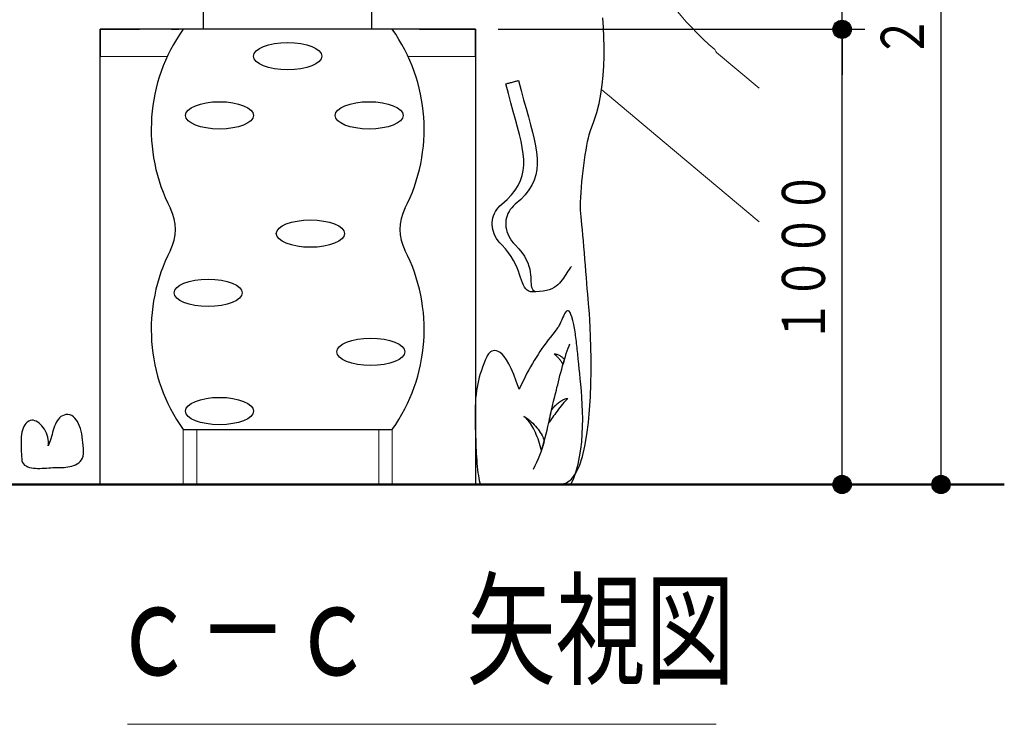
# Model space of a CAD drawing. Units: millimetres. Extents: x 25 to 405, y 15 to 281.
# Drawn here: x 55 to 98, y 188 to 219 of the extents above; entities that cross this region are included whole.
import ezdxf
from ezdxf.enums import TextEntityAlignment as Align

# ---------------------------------------------------------------- set-up
doc = ezdxf.new("R2010")
doc.units = ezdxf.units.MM
doc.linetypes.add('実線', pattern=[0])
doc.layers.add('用紙-GR15_01', color=214, linetype='実線', lineweight=30)
doc.styles.add('ＭＳ ゴシック', font='txt')
doc.dimstyles.new('FX_DIMINFO', dxfattribs={"dimtxt": 2.5, "dimasz": 2, "dimexe": 1, "dimexo": 1, "dimgap": 0.2, "dimtad": 1, "dimdsep": 46, "dimtxsty": 'ＭＳ ゴシック', "dimblk1": 'FXTIP_BLACKDOT_S', "dimblk2": 'FXTIP_BLACKDOT_E', "dimsah": 1, "dimcen": 2.5, "dimdle": 3, "dimazin": 2, "dimtfac": 1, "dimtmove": 0, "dimatfit": 3, "dimldrblk": 'FXTIP_BLACKDOT_S', "dimfxl": 1, "dimtolj": 1, "dimarcsym": 0})

# ---------------------------------------------------------------- blocks, each defined once
blk = doc.blocks.new('BLKF056')
at = {"color": 0, "linetype": 'ByBlock', "lineweight": -2}
for p, q in [((63.077, 218.813), (63.09, 238.268)), ((70.477, 237), (70.477, 218.813)), ((80.668, 218.888), (80.637, 219.315)), ((75.042, 218.813), (58.542, 218.813)), ((58.542, 218.813), (58.542, 217.613)), ((58.542, 218.652), (58.542, 218.813)), ((58.542, 218.813), (58.578, 218.813)), ((58.542, 218.195), (58.542, 218.652)), ((58.578, 218.813), (58.682, 218.813)), ((58.682, 218.813), (58.845, 218.813)), ((58.845, 218.813), (59.06, 218.813)), ((59.06, 218.813), (59.319, 218.813)), ((59.319, 218.813), (59.613, 218.813)), ((59.613, 218.813), (59.935, 218.813)), ((59.935, 218.813), (60.277, 218.813)), ((61.684, 218.813), (62.006, 218.813)), ((72.579, 218.813), (72.939, 218.813)), ((72.939, 218.813), (73.295, 218.813)), ((73.295, 218.813), (73.64, 218.813)), ((73.64, 218.813), (73.964, 218.813)), ((73.964, 218.813), (74.26, 218.813)), ((74.26, 218.813), (74.52, 218.813)), ((74.52, 218.813), (74.736, 218.813)), ((74.736, 218.813), (74.901, 218.813)), ((74.901, 218.813), (75.005, 218.813)), ((75.005, 218.813), (75.042, 218.813)), ((75.042, 217.613), (75.042, 218.813)), ((75.042, 218.813), (75.042, 218.652)), ((75.042, 218.652), (75.042, 218.195)), ((80.691, 218.463), (80.668, 218.888)), ((58.542, 217.474), (58.542, 218.195)), ((75.042, 218.195), (75.042, 217.474)), ((80.703, 218.039), (80.691, 218.463)), ((80.703, 217.618), (80.703, 218.039)), ((58.542, 216.527), (58.542, 217.474)), ((75.042, 217.474), (75.042, 216.527)), ((80.691, 217.2), (80.703, 217.618)), ((80.663, 216.784), (80.691, 217.2)), ((58.542, 215.386), (58.542, 216.527)), ((75.042, 216.527), (75.042, 215.386)), ((76.506, 216.447), (76.546, 216.457)), ((76.546, 216.457), (76.588, 216.469)), ((76.588, 216.469), (76.631, 216.48)), ((76.631, 216.48), (76.675, 216.492)), ((76.675, 216.492), (76.719, 216.504)), ((76.719, 216.504), (76.761, 216.515)), ((76.761, 216.515), (76.8, 216.526)), ((76.8, 216.526), (76.836, 216.536)), ((76.836, 216.536), (76.868, 216.545)), ((76.868, 216.545), (76.894, 216.552)), ((76.894, 216.552), (76.915, 216.557)), ((76.915, 216.557), (76.927, 216.561)), ((76.927, 216.561), (76.932, 216.562)), ((76.932, 216.562), (77.045, 216.125)), ((80.619, 216.371), (80.663, 216.784)), ((76.375, 216.411), (76.379, 216.412)), ((76.487, 215.984), (76.375, 216.411)), ((76.379, 216.412), (76.392, 216.416)), ((76.392, 216.416), (76.412, 216.421)), ((76.412, 216.421), (76.439, 216.428)), ((76.439, 216.428), (76.47, 216.437)), ((76.47, 216.437), (76.506, 216.447)), ((77.045, 216.125), (77.157, 215.714)), ((80.556, 215.962), (80.619, 216.371)), ((76.597, 215.582), (76.487, 215.984)), ((77.157, 215.714), (77.265, 215.326)), ((80.474, 215.555), (80.556, 215.962)), ((58.542, 214.089), (58.542, 215.386)), ((75.042, 215.386), (75.042, 214.089)), ((76.703, 215.204), (76.597, 215.582)), ((76.803, 214.847), (76.703, 215.204)), ((77.265, 215.326), (77.368, 214.959)), ((80.371, 215.153), (80.474, 215.555)), ((76.895, 214.511), (76.803, 214.847)), ((77.368, 214.959), (77.463, 214.613)), ((80.094, 214.36), (80.244, 214.755)), ((80.244, 214.755), (80.371, 215.153)), ((76.976, 214.194), (76.895, 214.511)), ((77.463, 214.613), (77.548, 214.286)), ((80.067, 214.284), (80.094, 214.36)), ((58.542, 212.669), (58.542, 214.089)), ((75.042, 214.089), (75.042, 212.669)), ((77.046, 213.895), (76.976, 214.194)), ((77.101, 213.612), (77.046, 213.895)), ((77.548, 214.286), (77.622, 213.977)), ((77.622, 213.977), (77.681, 213.684)), ((79.94, 213.704), (79.974, 213.884)), ((79.974, 213.884), (80.007, 214.043)), ((80.007, 214.043), (80.038, 214.178)), ((80.038, 214.178), (80.067, 214.284)), ((77.14, 213.343), (77.101, 213.612)), ((77.681, 213.684), (77.724, 213.406)), ((79.872, 213.293), (79.906, 213.506)), ((79.906, 213.506), (79.94, 213.704)), ((77.161, 213.087), (77.14, 213.343)), ((77.162, 212.843), (77.161, 213.087)), ((77.724, 213.406), (77.748, 213.141)), ((77.748, 213.141), (77.752, 212.889)), ((79.807, 212.834), (79.839, 213.068)), ((79.839, 213.068), (79.872, 213.293)), ((58.542, 211.161), (58.542, 212.669)), ((75.042, 212.669), (75.042, 211.161)), ((77.095, 212.383), (77.14, 212.609)), ((77.14, 212.609), (77.162, 212.843)), ((77.734, 212.646), (77.69, 212.413)), ((77.752, 212.889), (77.734, 212.646)), ((79.749, 212.354), (79.776, 212.595)), ((79.776, 212.595), (79.807, 212.834)), ((76.922, 211.952), (77.023, 212.165)), ((77.023, 212.165), (77.095, 212.383)), ((77.62, 212.188), (77.521, 211.968)), ((77.69, 212.413), (77.62, 212.188)), ((79.724, 212.113), (79.749, 212.354)), ((76.628, 211.537), (76.791, 211.743)), ((76.791, 211.743), (76.922, 211.952)), ((77.391, 211.754), (77.228, 211.543)), ((77.521, 211.968), (77.391, 211.754)), ((79.684, 211.647), (79.702, 211.876)), ((79.702, 211.876), (79.724, 212.113)), ((76.197, 211.126), (76.431, 211.332)), ((76.431, 211.332), (76.628, 211.537)), ((77.03, 211.334), (76.794, 211.126)), ((77.228, 211.543), (77.03, 211.334)), ((79.664, 211.222), (79.671, 211.428)), ((79.671, 211.428), (79.684, 211.647)), ((58.542, 209.601), (58.542, 211.161)), ((75.042, 211.161), (75.042, 209.601)), ((75.92, 210.804), (75.976, 210.891)), ((75.976, 210.891), (76.041, 210.974)), ((76.041, 210.974), (76.114, 211.052)), ((76.114, 211.052), (76.197, 211.126)), ((76.572, 210.891), (76.516, 210.804)), ((76.637, 210.974), (76.572, 210.891)), ((76.711, 211.052), (76.637, 210.974)), ((76.794, 211.126), (76.711, 211.052)), ((79.661, 211.034), (79.664, 211.222)), ((79.665, 210.864), (79.661, 211.034)), ((79.676, 210.718), (79.665, 210.864)), ((75.777, 210.326), (75.787, 210.426)), ((75.787, 210.426), (75.807, 210.524)), ((75.807, 210.524), (75.835, 210.62)), ((75.835, 210.62), (75.873, 210.713)), ((75.873, 210.713), (75.92, 210.804)), ((76.383, 210.426), (76.373, 210.326)), ((76.402, 210.524), (76.383, 210.426)), ((76.431, 210.62), (76.402, 210.524)), ((76.469, 210.713), (76.431, 210.62)), ((76.516, 210.804), (76.469, 210.713)), ((79.69, 210.579), (79.676, 210.718)), ((79.707, 210.41), (79.69, 210.579)), ((79.724, 210.217), (79.707, 210.41)), ((75.776, 210.226), (75.777, 210.326)), ((75.785, 210.124), (75.776, 210.226)), ((75.803, 210.022), (75.785, 210.124)), ((75.83, 209.921), (75.803, 210.022)), ((76.373, 210.326), (76.372, 210.226)), ((76.372, 210.226), (76.381, 210.124)), ((76.381, 210.124), (76.399, 210.022)), ((76.399, 210.022), (76.426, 209.921)), ((79.744, 210.002), (79.724, 210.217)), ((79.764, 209.769), (79.744, 210.002)), ((58.542, 208.023), (58.542, 209.601)), ((75.042, 209.601), (75.042, 208.023)), ((75.867, 209.819), (75.83, 209.921)), ((75.913, 209.719), (75.867, 209.819)), ((75.969, 209.621), (75.913, 209.719)), ((76.035, 209.524), (75.969, 209.621)), ((76.426, 209.921), (76.463, 209.819)), ((76.463, 209.819), (76.509, 209.719)), ((76.509, 209.719), (76.565, 209.621)), ((76.565, 209.621), (76.631, 209.524)), ((79.785, 209.52), (79.764, 209.769)), ((76.11, 209.43), (76.035, 209.524)), ((76.194, 209.339), (76.11, 209.43)), ((76.356, 209.165), (76.194, 209.339)), ((76.495, 208.993), (76.356, 209.165)), ((76.631, 209.524), (76.706, 209.43)), ((76.706, 209.43), (76.791, 209.339)), ((76.791, 209.339), (76.951, 209.168)), ((76.951, 209.168), (77.083, 209.002)), ((79.807, 209.26), (79.785, 209.52)), ((79.829, 208.992), (79.807, 209.26)), ((76.613, 208.823), (76.495, 208.993)), ((76.713, 208.656), (76.613, 208.823)), ((77.083, 209.002), (77.191, 208.843)), ((77.191, 208.843), (77.276, 208.69)), ((77.276, 208.69), (77.343, 208.544)), ((79.852, 208.719), (79.829, 208.992)), ((79.874, 208.445), (79.852, 208.719)), ((76.798, 208.494), (76.713, 208.656)), ((76.869, 208.337), (76.798, 208.494)), ((76.929, 208.187), (76.869, 208.337)), ((77.343, 208.544), (77.392, 208.404)), ((77.392, 208.404), (77.427, 208.272)), ((77.427, 208.272), (77.451, 208.146)), ((79.156, 208.261), (79.105, 208.188)), ((79.211, 208.331), (79.156, 208.261)), ((79.271, 208.396), (79.211, 208.331)), ((79.896, 208.173), (79.874, 208.445)), ((58.542, 206.463), (58.542, 208.023)), ((75.042, 208.023), (75.042, 206.463)), ((76.981, 208.045), (76.929, 208.187)), ((77.027, 207.911), (76.981, 208.045)), ((77.069, 207.787), (77.027, 207.911)), ((77.451, 208.146), (77.465, 208.027)), ((77.465, 208.027), (77.473, 207.916)), ((77.473, 207.916), (77.477, 207.813)), ((77.477, 207.813), (77.48, 207.717)), ((78.856, 207.802), (78.798, 207.727)), ((78.909, 207.879), (78.856, 207.802)), ((78.959, 207.957), (78.909, 207.879)), ((79.008, 208.035), (78.959, 207.957)), ((79.056, 208.112), (79.008, 208.035)), ((79.105, 208.188), (79.056, 208.112)), ((79.918, 207.906), (79.896, 208.173)), ((79.939, 207.648), (79.918, 207.906)), ((77.11, 207.673), (77.069, 207.787)), ((77.152, 207.572), (77.11, 207.673)), ((77.198, 207.484), (77.152, 207.572)), ((77.25, 207.409), (77.198, 207.484)), ((77.31, 207.349), (77.25, 207.409)), ((77.48, 207.717), (77.485, 207.63)), ((77.485, 207.63), (77.493, 207.55)), ((77.493, 207.55), (77.508, 207.479)), ((77.508, 207.479), (77.532, 207.417)), ((77.532, 207.417), (77.568, 207.363)), ((77.568, 207.363), (77.618, 207.318)), ((78.285, 207.368), (78.159, 207.332)), ((78.397, 207.412), (78.285, 207.368)), ((78.497, 207.464), (78.397, 207.412)), ((78.586, 207.522), (78.497, 207.464)), ((78.664, 207.586), (78.586, 207.522)), ((78.735, 207.654), (78.664, 207.586)), ((78.798, 207.727), (78.735, 207.654)), ((79.959, 207.402), (79.939, 207.648)), ((79.978, 207.172), (79.959, 207.402)), ((77.382, 207.306), (77.31, 207.349)), ((77.466, 207.279), (77.382, 207.306)), ((77.567, 207.271), (77.466, 207.279)), ((77.686, 207.282), (77.567, 207.271)), ((77.618, 207.318), (77.686, 207.282)), ((77.861, 207.288), (77.686, 207.282)), ((78.018, 207.305), (77.861, 207.288)), ((78.159, 207.332), (78.018, 207.305)), ((79.995, 206.961), (79.978, 207.172)), ((80.011, 206.772), (79.995, 206.961)), ((80.025, 206.609), (80.011, 206.772)), ((80.037, 206.475), (80.025, 206.609)), ((58.542, 204.956), (58.542, 206.463)), ((75.042, 206.463), (75.042, 204.956)), ((78.871, 206.128), (78.835, 206.046)), ((78.906, 206.207), (78.871, 206.128)), ((78.941, 206.279), (78.906, 206.207)), ((78.977, 206.342), (78.941, 206.279)), ((79.012, 206.393), (78.977, 206.342)), ((79.049, 206.43), (79.012, 206.393)), ((79.085, 206.449), (79.049, 206.43)), ((79.122, 206.446), (79.085, 206.449)), ((79.16, 206.421), (79.122, 206.446)), ((79.199, 206.369), (79.16, 206.421)), ((79.238, 206.287), (79.199, 206.369)), ((79.279, 206.173), (79.238, 206.287)), ((79.321, 206.024), (79.279, 206.173)), ((80.051, 206.304), (80.037, 206.475)), ((80.067, 206.044), (80.051, 206.304)), ((78.652, 205.691), (78.543, 205.555)), ((78.689, 205.745), (78.652, 205.691)), ((78.727, 205.811), (78.689, 205.745)), ((78.763, 205.885), (78.727, 205.811)), ((78.799, 205.964), (78.763, 205.885)), ((78.835, 206.046), (78.799, 205.964)), ((79.364, 205.837), (79.321, 206.024)), ((79.379, 205.761), (79.364, 205.837)), ((79.394, 205.683), (79.379, 205.761)), ((79.408, 205.603), (79.394, 205.683)), ((80.085, 205.706), (80.067, 206.044)), ((80.101, 205.301), (80.085, 205.706)), ((78.338, 205.292), (78.24, 205.163)), ((78.439, 205.423), (78.338, 205.292)), ((78.543, 205.555), (78.439, 205.423)), ((79.421, 205.521), (79.408, 205.603)), ((79.434, 205.438), (79.421, 205.521)), ((79.447, 205.353), (79.434, 205.438)), ((79.458, 205.266), (79.447, 205.353)), ((79.469, 205.179), (79.458, 205.266)), ((80.114, 204.841), (80.101, 205.301)), ((58.542, 203.535), (58.542, 204.956)), ((75.042, 204.956), (75.042, 203.535)), ((77.964, 204.781), (77.877, 204.654)), ((78.053, 204.908), (77.964, 204.781)), ((78.145, 205.036), (78.053, 204.908)), ((78.24, 205.163), (78.145, 205.036)), ((79.075, 204.688), (79.116, 204.799)), ((79.116, 204.799), (79.156, 204.901)), ((79.156, 204.901), (79.196, 204.99)), ((79.48, 205.091), (79.469, 205.179)), ((79.49, 205.003), (79.48, 205.091)), ((79.5, 204.914), (79.49, 205.003)), ((79.51, 204.826), (79.5, 204.914)), ((79.519, 204.738), (79.51, 204.826)), ((80.122, 204.337), (80.114, 204.841)), ((75.544, 204.427), (75.475, 204.268)), ((75.562, 204.464), (75.544, 204.427)), ((75.588, 204.506), (75.562, 204.464)), ((75.621, 204.55), (75.588, 204.506)), ((75.662, 204.594), (75.621, 204.55)), ((75.709, 204.634), (75.662, 204.594)), ((75.763, 204.666), (75.709, 204.634)), ((75.823, 204.689), (75.763, 204.666)), ((75.89, 204.698), (75.823, 204.689)), ((75.962, 204.69), (75.89, 204.698)), ((76.04, 204.662), (75.962, 204.69)), ((76.124, 204.612), (76.04, 204.662)), ((76.212, 204.535), (76.124, 204.612)), ((76.306, 204.429), (76.212, 204.535)), ((76.404, 204.29), (76.306, 204.429)), ((77.708, 204.394), (77.626, 204.262)), ((77.791, 204.525), (77.708, 204.394)), ((77.877, 204.654), (77.791, 204.525)), ((78.525, 204.527), (78.499, 204.549)), ((78.499, 204.549), (78.539, 204.547)), ((78.552, 204.505), (78.525, 204.527)), ((78.539, 204.547), (78.578, 204.542)), ((78.577, 204.482), (78.552, 204.505)), ((78.602, 204.459), (78.577, 204.482)), ((78.578, 204.542), (78.616, 204.533)), ((78.626, 204.437), (78.602, 204.459)), ((78.616, 204.533), (78.652, 204.521)), ((78.649, 204.414), (78.626, 204.437)), ((78.671, 204.391), (78.649, 204.414)), ((78.652, 204.521), (78.687, 204.508)), ((78.693, 204.368), (78.671, 204.391)), ((78.687, 204.508), (78.721, 204.492)), ((78.714, 204.344), (78.693, 204.368)), ((78.735, 204.32), (78.714, 204.344)), ((78.721, 204.492), (78.752, 204.475)), ((78.752, 204.475), (78.782, 204.456)), ((78.782, 204.456), (78.81, 204.437)), ((78.81, 204.437), (78.835, 204.418)), ((78.835, 204.418), (78.859, 204.399)), ((78.859, 204.399), (78.88, 204.381)), ((78.88, 204.381), (78.898, 204.364)), ((78.898, 204.364), (78.915, 204.348)), ((78.915, 204.348), (78.928, 204.334)), ((78.928, 204.334), (78.939, 204.323)), ((78.952, 204.306), (78.993, 204.44)), ((78.993, 204.44), (79.034, 204.567)), ((79.034, 204.567), (79.075, 204.688)), ((79.528, 204.65), (79.519, 204.738)), ((79.536, 204.564), (79.528, 204.65)), ((79.544, 204.478), (79.536, 204.564)), ((79.552, 204.394), (79.544, 204.478)), ((79.559, 204.312), (79.552, 204.394)), ((80.122, 203.799), (80.122, 204.337)), ((75.353, 203.965), (75.3, 203.82)), ((75.411, 204.114), (75.353, 203.965)), ((75.475, 204.268), (75.411, 204.114)), ((76.506, 204.116), (76.404, 204.29)), ((76.613, 203.903), (76.506, 204.116)), ((76.724, 203.648), (76.613, 203.903)), ((77.465, 203.987), (77.386, 203.845)), ((77.545, 204.126), (77.465, 203.987)), ((77.626, 204.262), (77.545, 204.126)), ((78.754, 204.297), (78.735, 204.32)), ((78.773, 204.272), (78.754, 204.297)), ((78.792, 204.248), (78.773, 204.272)), ((78.81, 204.223), (78.792, 204.248)), ((78.827, 204.198), (78.81, 204.223)), ((78.844, 204.173), (78.827, 204.198)), ((78.833, 203.883), (78.872, 204.026)), ((78.86, 204.148), (78.844, 204.173)), ((78.875, 204.122), (78.86, 204.148)), ((78.872, 204.026), (78.912, 204.167)), ((78.89, 204.096), (78.875, 204.122)), ((78.892, 204.102), (78.89, 204.097)), ((78.89, 204.097), (78.89, 204.096)), ((78.894, 204.11), (78.892, 204.102)), ((78.897, 204.12), (78.894, 204.11)), ((78.901, 204.132), (78.897, 204.12)), ((78.905, 204.146), (78.901, 204.132)), ((78.909, 204.161), (78.905, 204.146)), ((78.914, 204.176), (78.909, 204.161)), ((78.912, 204.167), (78.952, 204.306)), ((78.919, 204.193), (78.914, 204.176)), ((78.924, 204.209), (78.919, 204.193)), ((78.929, 204.226), (78.924, 204.209)), ((78.933, 204.242), (78.929, 204.226)), ((78.938, 204.257), (78.933, 204.242)), ((78.942, 204.27), (78.938, 204.257)), ((78.939, 204.323), (78.946, 204.314)), ((78.945, 204.282), (78.942, 204.27)), ((78.948, 204.292), (78.945, 204.282)), ((78.946, 204.314), (78.951, 204.309)), ((78.951, 204.3), (78.948, 204.292)), ((78.951, 204.309), (78.953, 204.307)), ((78.952, 204.305), (78.951, 204.3)), ((78.953, 204.307), (78.952, 204.305)), ((79.567, 204.231), (79.559, 204.312)), ((79.582, 204.08), (79.567, 204.231)), ((79.602, 203.898), (79.582, 204.08)), ((58.542, 202.238), (58.542, 203.535)), ((75.042, 203.535), (75.042, 202.238)), ((75.21, 203.533), (75.172, 203.389)), ((75.252, 203.676), (75.21, 203.533)), ((75.3, 203.82), (75.252, 203.676)), ((76.838, 203.347), (76.724, 203.648)), ((77.228, 203.545), (77.149, 203.388)), ((77.307, 203.698), (77.228, 203.545)), ((77.386, 203.845), (77.307, 203.698)), ((78.722, 203.457), (78.758, 203.597)), ((78.758, 203.597), (78.795, 203.739)), ((78.795, 203.739), (78.833, 203.883)), ((79.625, 203.69), (79.602, 203.898)), ((79.65, 203.457), (79.625, 203.69)), ((80.113, 203.239), (80.122, 203.799)), ((75.11, 203.092), (75.086, 202.936)), ((75.139, 203.242), (75.11, 203.092)), ((75.172, 203.389), (75.139, 203.242)), ((76.956, 202.998), (76.838, 203.347)), ((76.979, 203.035), (76.978, 203.033)), ((76.981, 203.038), (76.979, 203.035)), ((76.983, 203.041), (76.981, 203.038)), ((76.985, 203.044), (76.983, 203.041)), ((76.986, 203.047), (76.985, 203.044)), ((76.988, 203.05), (76.986, 203.047)), ((76.99, 203.053), (76.988, 203.05)), ((77.07, 203.224), (76.99, 203.053)), ((77.149, 203.388), (77.07, 203.224)), ((78.598, 202.954), (78.626, 203.069)), ((78.626, 203.069), (78.656, 203.192)), ((78.656, 203.192), (78.688, 203.322)), ((78.688, 203.322), (78.722, 203.457)), ((79.675, 203.203), (79.65, 203.457)), ((79.699, 202.929), (79.675, 203.203)), ((80.093, 202.669), (80.113, 203.239)), ((75.05, 202.603), (75.038, 202.423)), ((75.066, 202.774), (75.05, 202.603)), ((75.086, 202.936), (75.066, 202.774)), ((76.958, 203.001), (76.956, 202.998)), ((76.959, 203.004), (76.958, 203.001)), ((76.961, 203.007), (76.959, 203.004)), ((76.963, 203.01), (76.961, 203.007)), ((76.965, 203.013), (76.963, 203.01)), ((76.966, 203.015), (76.965, 203.013)), ((76.968, 203.018), (76.966, 203.015)), ((76.97, 203.021), (76.968, 203.018)), ((76.972, 203.024), (76.97, 203.021)), ((76.974, 203.027), (76.972, 203.024)), ((76.976, 203.03), (76.974, 203.027)), ((76.978, 203.033), (76.976, 203.03)), ((78.478, 202.469), (78.529, 202.675)), ((78.529, 202.675), (78.549, 202.756)), ((78.549, 202.756), (78.572, 202.849)), ((78.572, 202.849), (78.598, 202.954)), ((79.72, 202.638), (79.699, 202.929)), ((79.738, 202.333), (79.72, 202.638)), ((80.058, 202.098), (80.093, 202.669)), ((58.542, 201.098), (58.542, 202.238)), ((75.03, 202.232), (75.026, 202.029)), ((75.038, 202.423), (75.03, 202.232)), ((75.042, 202.238), (75.042, 201.098)), ((78.387, 202.077), (78.431, 202.27)), ((78.428, 202.142), (78.464, 202.183)), ((78.431, 202.27), (78.478, 202.469)), ((78.464, 202.183), (78.501, 202.223)), ((78.501, 202.223), (78.538, 202.262)), ((78.538, 202.262), (78.576, 202.3)), ((78.576, 202.3), (78.613, 202.335)), ((78.613, 202.335), (78.651, 202.37)), ((78.651, 202.37), (78.689, 202.402)), ((78.689, 202.402), (78.728, 202.432)), ((78.749, 202.192), (78.691, 202.116)), ((78.728, 202.432), (78.766, 202.46)), ((78.809, 202.267), (78.749, 202.192)), ((78.766, 202.46), (78.804, 202.486)), ((78.804, 202.486), (78.842, 202.509)), ((78.868, 202.339), (78.809, 202.267)), ((78.842, 202.509), (78.88, 202.53)), ((78.928, 202.409), (78.868, 202.339)), ((78.88, 202.53), (78.917, 202.548)), ((78.917, 202.548), (78.954, 202.563)), ((78.986, 202.475), (78.928, 202.409)), ((78.954, 202.563), (78.991, 202.575)), ((79.043, 202.536), (78.986, 202.475)), ((78.991, 202.575), (79.027, 202.584)), ((79.027, 202.584), (79.063, 202.589)), ((79.098, 202.591), (79.043, 202.536)), ((79.063, 202.589), (79.098, 202.591)), ((79.75, 202.017), (79.738, 202.333)), ((56.756, 201.745), (56.703, 201.685)), ((56.814, 201.796), (56.756, 201.745)), ((56.88, 201.836), (56.814, 201.796)), ((56.952, 201.865), (56.88, 201.836)), ((57.033, 201.882), (56.952, 201.865)), ((57.126, 201.884), (57.033, 201.882)), ((57.213, 201.869), (57.126, 201.884)), ((57.292, 201.837), (57.213, 201.869)), ((57.365, 201.791), (57.292, 201.837)), ((57.43, 201.73), (57.365, 201.791)), ((75.026, 202.029), (75.025, 201.812)), ((75.025, 201.812), (75.027, 201.58)), ((77.217, 201.772), (77.167, 201.812)), ((77.167, 201.812), (77.233, 201.772)), ((77.267, 201.726), (77.217, 201.772)), ((77.233, 201.772), (77.299, 201.727)), ((78.302, 201.695), (78.311, 201.739)), ((78.305, 201.71), (78.345, 201.891)), ((78.311, 201.739), (78.322, 201.784)), ((78.322, 201.784), (78.332, 201.831)), ((78.332, 201.831), (78.342, 201.876)), ((78.342, 201.876), (78.352, 201.92)), ((78.345, 201.891), (78.387, 202.077)), ((78.352, 201.92), (78.361, 201.962)), ((78.361, 201.962), (78.369, 202)), ((78.369, 202), (78.377, 202.033)), ((78.377, 202.033), (78.383, 202.061)), ((78.383, 202.061), (78.388, 202.082)), ((78.388, 202.082), (78.391, 202.096)), ((78.431, 201.761), (78.389, 201.702)), ((78.391, 202.096), (78.392, 202.1)), ((78.392, 202.1), (78.428, 202.142)), ((78.477, 201.826), (78.431, 201.761)), ((78.526, 201.895), (78.477, 201.826)), ((78.579, 201.967), (78.526, 201.895)), ((78.634, 202.041), (78.579, 201.967)), ((78.691, 202.116), (78.634, 202.041)), ((79.755, 201.692), (79.75, 202.017)), ((80.008, 201.539), (80.058, 202.098)), ((55.183, 201.365), (55.149, 201.286)), ((55.225, 201.437), (55.183, 201.365)), ((55.274, 201.5), (55.225, 201.437)), ((55.332, 201.554), (55.274, 201.5)), ((55.399, 201.597), (55.332, 201.554)), ((55.464, 201.622), (55.399, 201.597)), ((55.53, 201.634), (55.464, 201.622)), ((55.597, 201.632), (55.53, 201.634)), ((55.665, 201.617), (55.597, 201.632)), ((55.732, 201.591), (55.665, 201.617)), ((55.798, 201.554), (55.732, 201.591)), ((55.862, 201.508), (55.798, 201.554)), ((55.924, 201.452), (55.862, 201.508)), ((55.983, 201.388), (55.924, 201.452)), ((56.039, 201.317), (55.983, 201.388)), ((56.09, 201.24), (56.039, 201.317)), ((56.54, 201.374), (56.508, 201.285)), ((56.575, 201.46), (56.54, 201.374)), ((56.613, 201.541), (56.575, 201.46)), ((56.655, 201.616), (56.613, 201.541)), ((56.703, 201.685), (56.655, 201.616)), ((57.49, 201.658), (57.43, 201.73)), ((57.543, 201.574), (57.49, 201.658)), ((57.591, 201.48), (57.543, 201.574)), ((57.633, 201.378), (57.591, 201.48)), ((57.67, 201.268), (57.633, 201.378)), ((75.027, 201.58), (75.033, 201.331)), ((75.033, 201.331), (75.042, 201.065)), ((77.316, 201.675), (77.267, 201.726)), ((77.299, 201.727), (77.365, 201.677)), ((77.364, 201.618), (77.316, 201.675)), ((77.412, 201.557), (77.364, 201.618)), ((77.365, 201.677), (77.431, 201.622)), ((77.459, 201.49), (77.412, 201.557)), ((77.431, 201.622), (77.496, 201.565)), ((77.505, 201.42), (77.459, 201.49)), ((77.496, 201.565), (77.56, 201.504)), ((77.549, 201.345), (77.505, 201.42)), ((77.593, 201.266), (77.549, 201.345)), ((77.56, 201.504), (77.622, 201.44)), ((77.622, 201.44), (77.682, 201.375)), ((77.682, 201.375), (77.739, 201.308)), ((77.739, 201.308), (77.793, 201.24)), ((78.19, 201.196), (78.228, 201.363)), ((78.228, 201.363), (78.266, 201.535)), ((78.266, 201.521), (78.262, 201.515)), ((78.262, 201.515), (78.263, 201.519)), ((78.263, 201.519), (78.266, 201.533)), ((78.266, 201.535), (78.305, 201.71)), ((78.266, 201.533), (78.27, 201.554)), ((78.277, 201.538), (78.266, 201.521)), ((78.27, 201.554), (78.276, 201.582)), ((78.276, 201.582), (78.284, 201.615)), ((78.296, 201.566), (78.277, 201.538)), ((78.284, 201.615), (78.292, 201.653)), ((78.292, 201.653), (78.302, 201.695)), ((78.321, 201.603), (78.296, 201.566)), ((78.353, 201.649), (78.321, 201.603)), ((78.389, 201.702), (78.353, 201.649)), ((79.737, 201.027), (79.751, 201.362)), ((79.751, 201.362), (79.755, 201.692)), ((79.94, 201.003), (80.008, 201.539)), ((55.072, 200.907), (55.064, 200.802)), ((55.083, 201.009), (55.072, 200.907)), ((55.099, 201.107), (55.083, 201.009)), ((55.121, 201.199), (55.099, 201.107)), ((55.149, 201.286), (55.121, 201.199)), ((56.135, 201.158), (56.09, 201.24)), ((56.175, 201.071), (56.135, 201.158)), ((56.209, 200.981), (56.175, 201.071)), ((56.235, 200.888), (56.209, 200.981)), ((56.254, 200.794), (56.235, 200.888)), ((56.399, 200.915), (56.373, 200.825)), ((56.425, 201.007), (56.399, 200.915)), ((56.451, 201.101), (56.425, 201.007)), ((56.479, 201.193), (56.451, 201.101)), ((56.508, 201.285), (56.479, 201.193)), ((57.701, 201.152), (57.67, 201.268)), ((57.728, 201.032), (57.701, 201.152)), ((57.751, 200.907), (57.728, 201.032)), ((57.769, 200.781), (57.751, 200.907)), ((58.542, 200.15), (58.542, 201.098)), ((62.186, 201.23), (71.386, 201.23)), ((75.042, 201.098), (75.042, 200.15)), ((75.042, 201.065), (75.044, 200.991)), ((75.044, 200.991), (75.047, 200.904)), ((75.047, 200.904), (75.051, 200.803)), ((77.636, 201.183), (77.593, 201.266)), ((77.677, 201.096), (77.636, 201.183)), ((77.716, 201.007), (77.677, 201.096)), ((77.754, 200.914), (77.716, 201.007)), ((77.791, 200.818), (77.754, 200.914)), ((77.793, 201.24), (77.843, 201.172)), ((77.843, 201.172), (77.89, 201.104)), ((77.89, 201.104), (77.931, 201.036)), ((77.931, 201.036), (77.968, 200.97)), ((77.968, 200.97), (77.999, 200.905)), ((77.999, 200.905), (78.024, 200.843)), ((78.069, 200.715), (78.111, 200.873)), ((78.111, 200.873), (78.151, 201.033)), ((78.151, 201.033), (78.19, 201.196)), ((79.712, 200.692), (79.737, 201.027)), ((79.853, 200.5), (79.94, 201.003)), ((55.064, 200.802), (55.061, 200.695)), ((55.061, 200.695), (55.061, 200.585)), ((55.061, 200.585), (55.063, 200.476)), ((55.063, 200.476), (55.067, 200.366)), ((56.264, 200.698), (56.254, 200.794)), ((56.257, 200.509), (56.265, 200.603)), ((56.289, 200.579), (56.257, 200.509)), ((56.265, 200.603), (56.264, 200.698)), ((56.318, 200.656), (56.289, 200.579)), ((56.346, 200.738), (56.318, 200.656)), ((56.373, 200.825), (56.346, 200.738)), ((57.784, 200.653), (57.769, 200.781)), ((57.795, 200.526), (57.784, 200.653)), ((57.802, 200.4), (57.795, 200.526)), ((75.051, 200.803), (75.055, 200.692)), ((75.055, 200.692), (75.059, 200.571)), ((75.059, 200.571), (75.065, 200.442)), ((75.065, 200.442), (75.071, 200.307)), ((77.825, 200.719), (77.791, 200.818)), ((77.858, 200.619), (77.825, 200.719)), ((77.888, 200.515), (77.858, 200.619)), ((77.917, 200.41), (77.888, 200.515)), ((77.978, 200.406), (78.025, 200.56)), ((77.987, 200.445), (77.978, 200.417)), ((77.996, 200.474), (77.987, 200.445)), ((78.005, 200.503), (77.996, 200.474)), ((78.014, 200.532), (78.005, 200.503)), ((78.022, 200.56), (78.014, 200.532)), ((78.031, 200.587), (78.022, 200.56)), ((78.024, 200.843), (78.042, 200.783)), ((78.025, 200.56), (78.069, 200.715)), ((78.038, 200.611), (78.031, 200.587)), ((78.045, 200.632), (78.038, 200.611)), ((78.042, 200.783), (78.054, 200.727)), ((78.05, 200.649), (78.045, 200.632)), ((78.054, 200.663), (78.05, 200.649)), ((78.054, 200.727), (78.058, 200.674)), ((78.057, 200.671), (78.054, 200.663)), ((78.058, 200.674), (78.057, 200.671)), ((79.675, 200.359), (79.712, 200.692)), ((79.743, 200.041), (79.853, 200.5)), ((55.067, 200.366), (55.072, 200.257)), ((55.072, 200.257), (55.078, 200.151)), ((55.078, 200.151), (55.084, 200.048)), ((55.084, 200.048), (55.09, 199.948)), ((57.76, 199.971), (57.791, 200.059)), ((57.791, 200.059), (57.808, 200.159)), ((57.807, 200.278), (57.802, 200.4)), ((57.808, 200.159), (57.807, 200.278)), ((58.542, 199.43), (58.542, 200.15)), ((75.042, 200.15), (75.042, 199.43)), ((75.071, 200.307), (75.079, 200.168)), ((75.079, 200.168), (75.087, 200.026)), ((75.087, 200.026), (75.097, 199.882)), ((77.81, 199.95), (77.871, 200.102)), ((77.871, 200.102), (77.926, 200.254)), ((77.943, 200.303), (77.917, 200.41)), ((77.926, 200.254), (77.978, 200.406)), ((77.944, 200.306), (77.943, 200.303)), ((77.947, 200.315), (77.944, 200.306)), ((77.951, 200.328), (77.947, 200.315)), ((77.956, 200.346), (77.951, 200.328)), ((77.963, 200.367), (77.956, 200.346)), ((77.97, 200.391), (77.963, 200.367)), ((77.978, 200.417), (77.97, 200.391)), ((79.554, 199.708), (79.622, 200.03)), ((79.609, 199.639), (79.743, 200.041)), ((79.622, 200.03), (79.675, 200.359)), ((55.09, 199.948), (55.095, 199.853)), ((55.095, 199.853), (55.126, 199.781)), ((55.126, 199.781), (55.169, 199.72)), ((55.169, 199.72), (55.221, 199.669)), ((55.221, 199.669), (55.283, 199.627)), ((55.283, 199.627), (55.354, 199.594)), ((55.354, 199.594), (55.431, 199.567)), ((56.955, 199.565), (57.036, 199.572)), ((57.036, 199.572), (57.12, 199.583)), ((57.12, 199.583), (57.205, 199.599)), ((57.205, 199.599), (57.291, 199.62)), ((57.291, 199.62), (57.374, 199.647)), ((57.374, 199.647), (57.455, 199.68)), ((57.455, 199.68), (57.531, 199.721)), ((57.531, 199.721), (57.601, 199.77)), ((57.601, 199.77), (57.664, 199.827)), ((57.664, 199.827), (57.717, 199.894)), ((57.717, 199.894), (57.76, 199.971)), ((75.097, 199.882), (75.108, 199.74)), ((75.108, 199.74), (75.12, 199.599)), ((75.12, 199.599), (75.134, 199.462)), ((77.593, 199.491), (77.672, 199.645)), ((77.672, 199.645), (77.744, 199.798)), ((77.744, 199.798), (77.81, 199.95)), ((79.449, 199.304), (79.609, 199.639)), ((79.469, 199.396), (79.554, 199.708)), ((55.431, 199.567), (55.515, 199.548)), ((55.515, 199.548), (55.603, 199.534)), ((55.603, 199.534), (55.696, 199.526)), ((55.696, 199.526), (55.791, 199.522)), ((55.791, 199.522), (55.889, 199.522)), ((55.889, 199.522), (55.987, 199.524)), ((55.987, 199.524), (56.086, 199.529)), ((56.086, 199.529), (56.183, 199.535)), ((56.183, 199.535), (56.278, 199.542)), ((56.278, 199.542), (56.369, 199.549)), ((56.369, 199.549), (56.457, 199.554)), ((56.457, 199.554), (56.539, 199.558)), ((56.539, 199.558), (56.614, 199.56)), ((56.614, 199.56), (56.646, 199.559)), ((56.646, 199.559), (56.69, 199.559)), ((56.69, 199.559), (56.745, 199.558)), ((56.745, 199.558), (56.808, 199.558)), ((56.808, 199.558), (56.879, 199.56)), ((56.879, 199.56), (56.955, 199.565)), ((58.542, 198.972), (58.542, 199.43)), ((75.042, 199.43), (75.042, 198.972)), ((75.134, 199.462), (75.15, 199.33)), ((75.15, 199.33), (75.168, 199.206)), ((75.168, 199.206), (75.187, 199.09)), ((79.261, 199.047), (79.449, 199.304)), ((79.365, 199.096), (79.469, 199.396)), ((54.945, 198.811), (55.141, 198.811)), ((55.141, 198.811), (55.28, 198.811)), ((55.28, 198.811), (55.549, 198.811)), ((55.549, 198.811), (55.804, 198.811)), ((55.804, 198.811), (56.047, 198.811)), ((56.047, 198.811), (56.277, 198.811)), ((56.277, 198.811), (56.495, 198.811)), ((56.495, 198.811), (56.701, 198.811)), ((56.701, 198.811), (56.896, 198.811)), ((56.896, 198.811), (57.08, 198.811)), ((57.042, 198.811), (58.542, 198.811)), ((57.08, 198.811), (57.254, 198.811)), ((57.254, 198.811), (57.419, 198.811)), ((57.419, 198.811), (57.574, 198.811)), ((57.574, 198.811), (57.721, 198.811)), ((57.721, 198.811), (57.859, 198.811)), ((57.859, 198.811), (57.989, 198.811)), ((57.989, 198.811), (58.113, 198.811)), ((58.113, 198.811), (58.229, 198.811)), ((58.229, 198.811), (58.339, 198.811)), ((58.339, 198.811), (58.443, 198.811)), ((58.443, 198.811), (58.542, 198.811)), ((58.542, 198.811), (58.542, 198.972)), ((75.042, 198.972), (75.042, 198.811)), ((75.042, 198.811), (76.542, 198.811)), ((75.042, 198.811), (75.072, 198.811)), ((75.072, 198.811), (75.158, 198.811)), ((75.158, 198.811), (75.293, 198.811)), ((75.187, 199.09), (75.209, 198.985)), ((75.209, 198.985), (75.232, 198.891)), ((75.232, 198.891), (75.258, 198.811)), ((75.258, 198.811), (75.278, 198.811)), ((75.278, 198.811), (75.335, 198.811)), ((75.293, 198.811), (75.47, 198.811)), ((75.335, 198.811), (75.426, 198.811)), ((75.426, 198.811), (75.544, 198.811)), ((75.47, 198.811), (75.684, 198.811)), ((75.544, 198.811), (75.687, 198.811)), ((75.684, 198.811), (75.927, 198.811)), ((75.687, 198.811), (75.849, 198.811)), ((75.849, 198.811), (76.027, 198.811)), ((75.927, 198.811), (76.194, 198.811)), ((76.027, 198.811), (76.216, 198.811)), ((76.194, 198.811), (76.476, 198.811)), ((76.216, 198.811), (76.411, 198.811)), ((76.411, 198.811), (76.608, 198.811)), ((76.476, 198.811), (76.769, 198.811)), ((76.608, 198.811), (76.804, 198.81)), ((76.769, 198.811), (77.064, 198.811)), ((76.804, 198.81), (76.992, 198.81)), ((76.992, 198.81), (77.17, 198.81)), ((77.064, 198.811), (77.357, 198.811)), ((77.17, 198.81), (77.332, 198.81)), ((77.332, 198.81), (77.475, 198.81)), ((77.357, 198.811), (77.64, 198.811)), ((77.475, 198.81), (77.594, 198.81)), ((77.594, 198.81), (77.684, 198.81)), ((77.64, 198.811), (77.906, 198.811)), ((77.684, 198.81), (77.741, 198.81)), ((77.741, 198.81), (77.761, 198.81)), ((77.761, 198.81), (77.773, 198.81)), ((77.773, 198.81), (77.807, 198.81)), ((77.807, 198.81), (77.86, 198.81)), ((77.86, 198.81), (77.93, 198.81)), ((77.906, 198.811), (78.149, 198.811)), ((77.93, 198.81), (78.015, 198.81)), ((78.015, 198.81), (78.111, 198.81)), ((78.111, 198.81), (78.216, 198.81)), ((78.149, 198.811), (78.363, 198.811)), ((78.216, 198.81), (78.327, 198.81)), ((78.327, 198.81), (78.443, 198.811)), ((78.363, 198.811), (78.54, 198.811)), ((78.443, 198.811), (78.559, 198.811)), ((78.54, 198.811), (78.676, 198.811)), ((78.559, 198.811), (78.675, 198.811)), ((78.675, 198.811), (78.786, 198.811)), ((78.676, 198.811), (78.761, 198.811)), ((78.761, 198.811), (78.791, 198.811)), ((78.786, 198.811), (78.891, 198.811)), ((78.791, 198.811), (79.042, 198.879)), ((78.891, 198.811), (78.987, 198.811)), ((78.987, 198.811), (79.072, 198.811)), ((79.042, 198.879), (79.261, 199.047)), ((79.072, 198.811), (79.142, 198.811)), ((79.142, 198.811), (79.195, 198.811)), ((79.195, 198.811), (79.229, 198.811)), ((79.229, 198.811), (79.241, 198.811)), ((79.241, 198.811), (79.365, 199.096))]:
    blk.add_line(p, q, dxfattribs=at)
for centre, radius, start, end in [((68.385, 214.416), 7.599, 144.6637, 207.2498), ((65.187, 214.416), 7.599, 332.7502, 35.3363), ((59.851, 210.021), 2, 332.7502, 27.2498), ((73.721, 210.021), 2, 152.7502, 207.2498), ((68.385, 205.626), 7.599, 152.7502, 215.3363), ((65.187, 205.626), 7.599, 324.6637, 27.2498)]:
    blk.add_arc(centre, radius, start, end, dxfattribs=at)
for centre in [(66.786, 217.628), (63.786, 215.03), (70.366, 215.03), (67.786, 209.834), (63.287, 207.236), (70.439, 204.638), (63.786, 202.04)]:
    blk.add_ellipse(centre, major_axis=(1.5, 0), ratio=0.4, dxfattribs=at)
blk = doc.blocks.new('FXTIP_BLACKDOT_S')
at = {"color": 0, "linetype": 'Continuous', "lineweight": -2}
blk.add_line((0, 0), (-1, 0), dxfattribs=at)
at = {"color": 0, "linetype": 'Continuous', "lineweight": -2, "const_width": 0.2}
blk.add_lwpolyline([(-0.1, 0, 1), (0.1, 0, 1)], format="xyb", close=True, dxfattribs=at)
at = {"color": 0, "linetype": 'Continuous', "lineweight": -2}
blk.add_circle((0, 0), 0.2, dxfattribs=at)
blk = doc.blocks.new('FXTIP_BLACKDOT_E')
at = {"color": 0, "linetype": 'Continuous', "lineweight": -2}
blk.add_line((0, 0), (-1, 0), dxfattribs=at)
at = {"color": 0, "linetype": 'Continuous', "lineweight": -2, "const_width": 0.2}
blk.add_lwpolyline([(-0.1, 0, 1), (0.1, 0, 1)], format="xyb", close=True, dxfattribs=at)
at = {"color": 0, "linetype": 'Continuous', "lineweight": -2}
blk.add_circle((0, 0), 0.2, dxfattribs=at)
blk = doc.blocks.new('*D60')
at = {"color": 0, "linetype": 'ByBlock', "lineweight": -2}
for p, q in [((76.793, 243.811), (92.161, 243.811)), ((91.161, 218.811), (91.161, 243.811)), ((76.042, 218.811), (92.161, 218.811))]:
    blk.add_line(p, q, dxfattribs=at)
at = {"color": 0, "linetype": 'ByBlock', "lineweight": -2, "xscale": 2, "yscale": 2}
for name, p, rotation in [('FXTIP_BLACKDOT_E', (91.161, 243.811), 90), ('FXTIP_BLACKDOT_S', (91.161, 218.811), 270)]:
    blk.add_blockref(name, p, dxfattribs=dict(at, rotation=rotation))
at = {"color": 7, "linetype": 'ByBlock', "lineweight": 20, "style": 'ＭＳ ゴシック', "width": 0.730803}
blk.add_text('１２５０', height=1.8939, rotation=90, dxfattribs=at).set_placement((91.001, 231.311), align=Align.BOTTOM_CENTER)
blk = doc.blocks.new('*D61')
at = {"color": 0, "linetype": 'ByBlock', "lineweight": -2}
for p, q in [((91.161, 198.811), (91.161, 218.811)), ((80.403, 198.811), (92.161, 198.811))]:
    blk.add_line(p, q, dxfattribs=at)
at = {"color": 0, "linetype": 'ByBlock', "lineweight": -2, "xscale": 2, "yscale": 2}
for name, p, rotation in [('FXTIP_BLACKDOT_E', (91.161, 218.811), 90), ('FXTIP_BLACKDOT_S', (91.161, 198.811), 270)]:
    blk.add_blockref(name, p, dxfattribs=dict(at, rotation=rotation))
at = {"color": 7, "linetype": 'ByBlock', "lineweight": 20, "style": 'ＭＳ ゴシック', "width": 0.730803}
blk.add_text('１０００', height=1.8939, rotation=90, dxfattribs=at).set_placement((91.001, 208.811), align=Align.BOTTOM_CENTER)
blk = doc.blocks.new('*D62')
at = {"color": 0, "linetype": 'ByBlock', "lineweight": -2}
for p, q in [((85.792, 243.811), (96.511, 243.811)), ((95.511, 198.811), (95.511, 243.811)), ((80.241, 198.811), (96.511, 198.811))]:
    blk.add_line(p, q, dxfattribs=at)
at = {"color": 0, "linetype": 'ByBlock', "lineweight": -2, "xscale": 2, "yscale": 2}
for name, p, rotation in [('FXTIP_BLACKDOT_E', (95.511, 243.811), 90), ('FXTIP_BLACKDOT_S', (95.511, 198.811), 270)]:
    blk.add_blockref(name, p, dxfattribs=dict(at, rotation=rotation))
at = {"color": 7, "linetype": 'ByBlock', "lineweight": 20, "style": 'ＭＳ ゴシック', "width": 0.730803}
blk.add_text('２２５０', height=1.8939, rotation=90, dxfattribs=at).set_placement((95.351, 221.311), align=Align.BOTTOM_CENTER)

msp = doc.modelspace()

# ---------------------------------------------------------------- linework, layer by layer
at = {"layer": '用紙-GR15_01', "color": 6, "lineweight": 20}
for p, q in [((85.641, 217.796), (87.515, 216.224)), ((80.848, 215.944), (83.342, 213.852)), ((83.342, 213.852), (87.515, 210.35))]:
    msp.add_line(p, q, dxfattribs=at)
at = {"layer": '用紙-GR15_01', "color": 3, "lineweight": 13}
for p, q in [((61.491, 217.613), (58.542, 217.613)), ((75.042, 217.613), (72.081, 217.613))]:
    msp.add_line(p, q, dxfattribs=at)
at = {"layer": '用紙-GR15_01', "color": 7, "lineweight": 20}
for p, q in [((62.186, 198.811), (62.186, 201.23)), ((62.786, 198.811), (62.786, 201.23)), ((70.786, 198.811), (70.786, 201.23)), ((71.386, 198.811), (71.386, 201.23)), ((59.743, 188.279), (85.624, 188.279))]:
    msp.add_line(p, q, dxfattribs=at)
at = {"layer": '用紙-GR15_01', "lineweight": 50}
msp.add_line((37.766, 198.811), (98.293, 198.811), dxfattribs=at)
at = {"layer": '用紙-GR15_01', "color": 6, "lineweight": 20}
for centre, radius, start, end in [((94.618, 228.455), 13.891, 206.1945, 229.3387), ((85.5, 217.843), 0.1, 15.9416, 48.5318), ((85.741, 217.911), 0.15, 195.9416, 229.073), ((76.542, 210.811), 6.7, 50, 52.8776)]:
    msp.add_arc(centre, radius, start, end, dxfattribs=at)

# ---------------------------------------------------------------- block references
at = {"layer": '用紙-GR15_01', "color": 4}
msp.add_blockref('BLKF056', (0, 0), dxfattribs=at)

# ---------------------------------------------------------------- texts
at = {"layer": '用紙-GR15_01', "color": 7, "lineweight": 20, "style": 'ＭＳ ゴシック', "width": 0.725003}
msp.add_text('ｃ－ｃ\u3000矢視図', height=3.9773, dxfattribs=at).set_placement((72.678, 189.196), align=Align.BOTTOM_CENTER)

# ---------------------------------------------------------------- dimensions: what is measured, and where the dimension line sits
at = {"layer": '用紙-GR15_01', "color": 8, "lineweight": 15}
for base, p1, p2, picture, middle in [((91.161, 243.811), (75.042, 218.811), (75.793, 243.811), '*D60', (91.001, 231.311)), ((95.511, 243.811), (79.241, 198.811), (84.792, 243.811), '*D62', (95.351, 221.311)), ((91.161, 218.811), (79.403, 198.811), (75.042, 218.811), '*D61', (91.001, 208.811))]:
    dim = msp.add_linear_dim(base=base, p1=p1, p2=p2, angle=90, dimstyle='FX_DIMINFO', override={"dimblk1": 'FXTIP_BLACKDOT_S', "dimblk2": 'FXTIP_BLACKDOT_E', "dimsah": 1, "dimclrt": 7}, dxfattribs=at)
    dim.commit()
    dim.dimension.update_dxf_attribs({"geometry": picture, "text_midpoint": middle})

doc.saveas('drawing.dxf')
